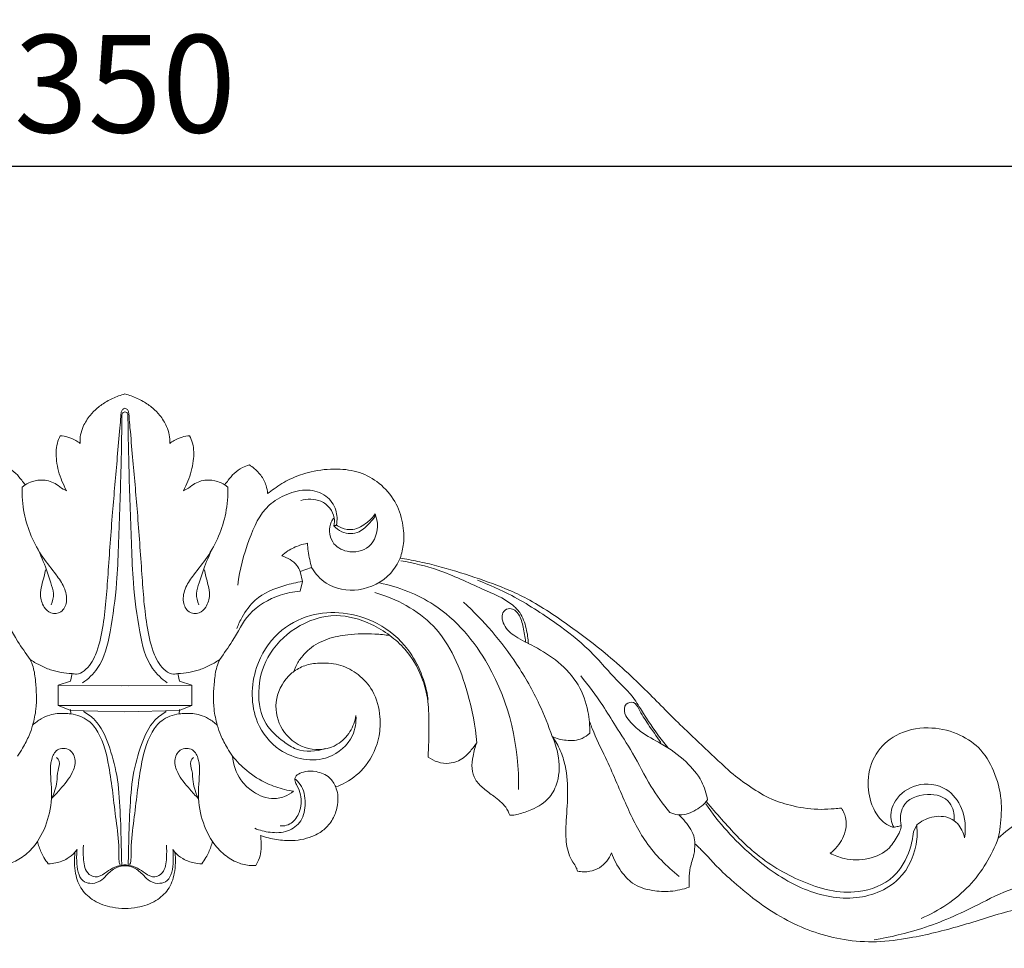
# Model space of a CAD drawing. Units: millimetres. Extents: x 2536 to 5536, y 1254 to 4254.
# Drawn here: x 4020 to 4171, y 2660 to 2803 of the extents above; entities that cross this region are included whole.
import ezdxf

# ---------------------------------------------------------------- set-up
doc = ezdxf.new("R2010")
doc.units = ezdxf.units.MM
doc.layers.get('0').update_dxf_attribs({"lineweight": 5})
doc.styles.add('Arial', font='arial.ttf')
doc.dimstyles.new('Default', dxfattribs={"dimtxt": 10, "dimasz": 7, "dimexe": 0.5, "dimexo": 0.5, "dimgap": 0.25, "dimtad": 1, "dimtoh": 1, "dimdec": 0, "dimzin": 1, "dimdsep": 46, "dimtxsty": 'Arial', "dimcen": 0.5, "dimazin": 0, "dimtfac": 1, "dimtdec": 4, "dimtix": 1, "dimtmove": 1, "dimatfit": 3, "dimfxl": 1, "dimtolj": 1, "dimtzin": 1, "dimarcsym": 0})

# ---------------------------------------------------------------- blocks, each defined once
blk = doc.blocks.new('*D11')
at = {"color": 0, "lineweight": -2, "transparency": 16777216}
for p, q in [((3861.12, 2745.87), (3861.12, 2780.87)), ((3876.12, 2780.37), (4196.12, 2780.37)), ((4211.12, 2745.87), (4211.12, 2780.87))]:
    blk.add_line(p, q, dxfattribs=at)
at = {"color": 0, "lineweight": 50, "transparency": 16777216}
for points in [[(3876.12, 2782.87), (3876.12, 2777.87), (3861.12, 2780.37)], [(4196.12, 2782.87), (4196.12, 2777.87), (4211.12, 2780.37)]]:
    blk.add_solid(points, dxfattribs=at)
at = {"layer": 'Defpoints', "color": 0, "lineweight": 50, "transparency": 16777216}
for p in [(4211.12, 2780.37), (3861.12, 2745.37), (4211.12, 2745.37)]:
    blk.add_point(p, dxfattribs=at)
at = {"color": 0, "transparency": 16777216, "insert": (4036.12, 2793.04), "char_height": 15, "attachment_point": 5, "style": 'Arial'}
blk.add_mtext('\\A1;350', dxfattribs=at)
blk = doc.blocks.new('N-239_350_85')
for p, q in [((674.28, 710.79), (674.28, 711.24)), ((675.2, 710.79), (675.2, 711.24)), ((659.41, 700.51), (658.95, 700.13)), ((690.07, 700.51), (690.53, 700.13)), ((713.16, 696.02), (713.11, 695.59)), ((703.41, 687.79), (701.67, 687.19)), ((703.41, 687.79), (701.67, 687.19)), ((701.67, 687.19), (701.99, 685.62)), ((701.99, 685.62), (701.62, 684.16)), ((666.61, 671.51), (666.39, 670.31)), ((666.61, 671.51), (666.39, 670.31)), ((682.87, 671.51), (683.09, 670.31)), ((682.87, 671.51), (683.09, 670.31)), ((666.39, 670.31), (664.46, 669.69)), ((666.39, 670.31), (664.46, 669.69)), ((683.09, 670.31), (685.01, 669.69)), ((683.09, 670.31), (685.01, 669.69)), ((664.46, 669.69), (664.46, 666.6)), ((664.46, 669.69), (664.46, 666.6)), ((664.51, 669.69), (675.34, 669.63)), ((684.97, 669.69), (674.14, 669.63)), ((685.01, 669.69), (685.01, 666.6)), ((685.01, 669.69), (685.01, 666.6)), ((664.46, 666.6), (666.42, 665.83)), ((664.46, 666.6), (674.74, 666.6)), ((664.46, 666.6), (666.42, 665.83)), ((666.36, 665.97), (666.41, 665.3)), ((666.36, 665.97), (666.41, 665.3)), ((666.42, 665.83), (674.74, 665.6)), ((685.01, 666.6), (674.73, 666.6)), ((683.06, 665.83), (674.73, 665.6)), ((685.01, 666.6), (683.06, 665.83)), ((685.01, 666.6), (683.06, 665.83)), ((683.12, 665.97), (683.07, 665.3)), ((683.12, 665.97), (683.07, 665.3)), ((796.33, 648.24), (795.84, 647.15)), ((667.38, 644.48), (667.06, 644.04)), ((682.1, 644.48), (682.42, 644.04))]:
    blk.add_line(p, q)
for points, knots in [([(667.85, 706.86), (667.82, 707.3), (667.87, 708.2), (668.36, 709.7), (669.26, 711.09), (670.5, 712.38), (671.99, 713.39), (673.45, 714.06), (674.41, 714.38), (674.74, 714.47)], [-6.631335, -6.631335, -6.631335, -6.631335, -5.836381, -5.020796, -3.821223, -2.890842, -1.811622, -0.617118, 0, 0, 0, 0]), ([(674.74, 714.47), (675.07, 714.38), (676.02, 714.06), (677.49, 713.39), (678.97, 712.38), (680.21, 711.09), (681.11, 709.7), (681.6, 708.2), (681.65, 707.3), (681.63, 706.86)], [0, 0, 0, 0, 0.617118, 1.811622, 2.890842, 3.821223, 5.020796, 5.836381, 6.631335, 6.631335, 6.631335, 6.631335]), ([(674.74, 712.29), (674.6, 712.24), (674.32, 712.09), (674.13, 711.57), (674.09, 710.63), (673.87, 708.32), (673.45, 703.43), (672.78, 695.94), (672.16, 687.16), (671.66, 679.81), (670.54, 674.7), (669.06, 672.17), (667.5, 671.31), (666.83, 671.44), (666.61, 671.51)], [0, 0, 0, 0, 0.448968, 0.89385, 1.568778, 3.295813, 7.82628, 16.328397, 25.844617, 34.221158, 38.413691, 41.455426, 42.725109, 43.416271, 43.416271, 43.416271, 43.416271]), ([(674.73, 712.29), (674.87, 712.24), (675.15, 712.09), (675.35, 711.57), (675.38, 710.63), (675.6, 708.32), (676.03, 703.43), (676.7, 695.94), (677.31, 687.16), (677.82, 679.81), (678.94, 674.7), (680.41, 672.17), (681.98, 671.31), (682.65, 671.44), (682.87, 671.51)], [0, 0, 0, 0, 0.448968, 0.89385, 1.568778, 3.295813, 7.82628, 16.328397, 25.844617, 34.221158, 38.413691, 41.455426, 42.725109, 43.416271, 43.416271, 43.416271, 43.416271]), ([(668.24, 670.07), (669.09, 670.68), (671.41, 672.79), (672.63, 678.49), (673.51, 684.74), (673.8, 692.95), (674.12, 701.39), (674.24, 707.99), (674.28, 710.79)], [0, 0, 0, 0, 3.132758, 9.104537, 16.715397, 22.291167, 33.688247, 42.083232, 42.083232, 42.083232, 42.083232]), ([(674.28, 711.24), (674.28, 711.32), (674.32, 711.46), (674.48, 711.64), (674.65, 711.7), (674.74, 711.71)], [0, 0, 0, 0, 0.2197065, 0.4288949, 0.709425, 0.709425, 0.709425, 0.709425]), ([(675.2, 711.24), (675.2, 711.32), (675.16, 711.46), (674.99, 711.64), (674.83, 711.7), (674.74, 711.71)], [0, 0, 0, 0, 0.2197065, 0.4288949, 0.709425, 0.709425, 0.709425, 0.709425]), ([(681.24, 670.07), (680.39, 670.68), (678.06, 672.79), (676.84, 678.49), (675.97, 684.74), (675.68, 692.95), (675.36, 701.39), (675.24, 707.99), (675.2, 710.79)], [0, 0, 0, 0, 3.132758, 9.104537, 16.715397, 22.291167, 33.688247, 42.083232, 42.083232, 42.083232, 42.083232]), ([(665.77, 699.6), (665.24, 700.54), (664.61, 702.06), (664.13, 704.53), (664.12, 706.44), (664.62, 707.67), (664.8, 708.04)], [-5.27296, -5.27296, -5.27296, -5.27296, -3.335898, -2.362398, -0.741755, 0, 0, 0, 0]), ([(664.8, 708.04), (665.19, 708.01), (666.02, 707.86), (667.04, 707.42), (667.63, 707.02), (667.85, 706.86)], [-1.985925, -1.985925, -1.985925, -1.985925, -1.283398, -0.490707, 0, 0, 0, 0]), ([(681.63, 706.86), (681.84, 707.02), (682.44, 707.42), (683.46, 707.86), (684.28, 708.01), (684.67, 708.04)], [0, 0, 0, 0, 0.490707, 1.283398, 1.985925, 1.985925, 1.985925, 1.985925]), ([(684.67, 708.04), (684.86, 707.67), (685.35, 706.44), (685.34, 704.53), (684.86, 702.06), (684.24, 700.54), (683.71, 699.6)], [0, 0, 0, 0, 0.741755, 2.362398, 3.335898, 5.27296, 5.27296, 5.27296, 5.27296]), ([(655.63, 703.56), (656, 703.45), (656.84, 703.13), (657.99, 702.34), (658.77, 701.34), (659.24, 700.75), (659.41, 700.51)], [-2.973682, -2.973682, -2.973682, -2.973682, -2.277961, -1.356134, -0.516144, 0, 0, 0, 0]), ([(690.07, 700.51), (690.24, 700.75), (690.7, 701.34), (691.49, 702.34), (692.63, 703.13), (693.48, 703.45), (693.85, 703.56)], [0, 0, 0, 0, 0.516144, 1.356134, 2.277961, 2.973682, 2.973682, 2.973682, 2.973682]), ([(693.85, 703.56), (694.11, 703.39), (694.74, 702.93), (695.72, 701.93), (696.42, 700.57), (696.61, 699.56), (696.65, 699.14)], [0, 0, 0, 0, 0.549418, 1.410806, 2.497232, 3.246235, 3.246235, 3.246235, 3.246235]), ([(696.65, 699.14), (696.97, 699.41), (698.06, 700.24), (700.21, 701.55), (703.49, 702.66), (707.14, 703.08), (710.81, 702.58), (713.96, 700.83), (716.34, 698.09), (717.5, 694.77), (717.67, 691.74), (717.25, 689.95), (716.99, 689.22)], [0, 0, 0, 0, 0.750638, 2.454505, 4.514284, 6.930814, 9.015762, 11.068564, 13.284248, 15.377833, 17.288471, 18.667675, 18.667675, 18.667675, 18.667675]), ([(659.41, 700.51), (659.76, 700.73), (660.66, 701.15), (662.37, 701.34), (664.06, 700.81), (665.03, 699.9), (665.6, 699.67), (665.77, 699.6)], [-4.122352, -4.122352, -4.122352, -4.122352, -3.373808, -2.359595, -1.094804, -0.328799, 0, 0, 0, 0]), ([(683.71, 699.6), (683.88, 699.67), (684.44, 699.9), (685.42, 700.81), (687.11, 701.34), (688.81, 701.15), (689.72, 700.73), (690.07, 700.51)], [0, 0, 0, 0, 0.328799, 1.094804, 2.359595, 3.373808, 4.122352, 4.122352, 4.122352, 4.122352]), ([(658.95, 700.13), (658.91, 698.8), (659.19, 695), (661.2, 690.33), (663.97, 687), (665.5, 684.82), (666, 682.7), (665.14, 680.78), (663.33, 680.61), (662.09, 681.8), (661.51, 683.91), (662.21, 685.82), (662.47, 687.1), (662.54, 687.44)], [0, 0, 0, 0, 3.993411, 11.362108, 14.728781, 17.004284, 19.28965, 21.006309, 22.552784, 23.891639, 25.863375, 28.76661, 29.796279, 29.796279, 29.796279, 29.796279]), ([(690.53, 700.13), (690.57, 698.8), (690.29, 695), (688.27, 690.33), (685.51, 687), (683.97, 684.82), (683.47, 682.7), (684.33, 680.78), (686.15, 680.61), (687.39, 681.8), (687.97, 683.91), (687.26, 685.82), (687.01, 687.1), (686.93, 687.44)], [0, 0, 0, 0, 3.993411, 11.362108, 14.728781, 17.004284, 19.28965, 21.006309, 22.552784, 23.891639, 25.863375, 28.76661, 29.796279, 29.796279, 29.796279, 29.796279]), ([(707.22, 694.34), (707.36, 695.08), (707.33, 696.8), (705.68, 699.08), (702.67, 699.98), (699.57, 699.17), (695.85, 697.02), (693.53, 691.72), (692.31, 687.49), (692.08, 685.1)], [0, 0, 0, 0, 2.279442, 4.919188, 7.84805, 11.119797, 14.315112, 20.399903, 27.601246, 27.601246, 27.601246, 27.601246]), ([(706.82, 694.22), (706.91, 694.62), (706.96, 695.59), (706.28, 697.04), (704.51, 698.39), (702.72, 698.36), (701.74, 698.08)], [0, 0, 0, 0, 1.230885, 2.827647, 4.582811, 7.660023, 7.660023, 7.660023, 7.660023]), ([(713.16, 696.02), (713.35, 695.55), (713.77, 693.84), (712.74, 690.55), (709.03, 689.84), (706.58, 691.29), (706.06, 693.25), (706.27, 694.6), (706.69, 695.25), (706.86, 695.45)], [0, 0, 0, 0, 1.536795, 5.280384, 8.702971, 11.341778, 13.009118, 14.489057, 15.29105, 15.29105, 15.29105, 15.29105]), ([(707.22, 694.34), (707.46, 694.15), (708.22, 693.7), (710.01, 693.45), (711.83, 694.52), (712.82, 695.54), (713.16, 696.02)], [0, 0, 0, 0, 0.917688, 2.632847, 5.103623, 6.887524, 6.887524, 6.887524, 6.887524]), ([(713.11, 695.59), (712.89, 695.28), (712.16, 694.44), (710.73, 692.94), (708.27, 692.91), (707.16, 693.83), (706.82, 694.22)], [0, 0, 0, 0, 1.14541, 3.342743, 5.990639, 7.532654, 7.532654, 7.532654, 7.532654]), ([(706.82, 694.22), (706.87, 694.22), (707.01, 694.22), (707.15, 694.28), (707.22, 694.34)], [0, 0, 0, 0, 0.1531224, 0.416444, 0.416444, 0.416444, 0.416444]), ([(661.03, 691.19), (661.59, 690.12), (662.48, 688.23), (663.22, 685.72), (663.93, 683.78), (663.63, 682.59), (663.38, 682.05)], [0, 0, 0, 0, 3.624516, 6.218008, 7.908758, 9.690192, 9.690192, 9.690192, 9.690192]), ([(688.45, 691.19), (687.89, 690.12), (687, 688.23), (686.25, 685.72), (685.54, 683.78), (685.85, 682.59), (686.09, 682.05)], [0, 0, 0, 0, 3.624516, 6.218008, 7.908758, 9.690192, 9.690192, 9.690192, 9.690192]), ([(698.81, 689.57), (699.1, 689.85), (699.96, 690.54), (701.32, 691.17), (702.36, 691.44), (702.75, 691.51)], [0, 0, 0, 0, 0.732535, 1.964284, 2.663901, 2.663901, 2.663901, 2.663901]), ([(698.81, 689.57), (699.1, 689.85), (699.96, 690.54), (701.32, 691.17), (702.36, 691.44), (702.75, 691.51)], [0, 0, 0, 0, 0.732535, 1.964284, 2.663901, 2.663901, 2.663901, 2.663901]), ([(702.75, 691.51), (702.78, 691.1), (702.92, 689.85), (703.18, 688.61), (703.41, 687.79)], [0, 0, 0, 0, 0.731851, 2.268833, 2.268833, 2.268833, 2.268833]), ([(702.75, 691.51), (702.78, 691.1), (702.92, 689.85), (703.18, 688.61), (703.41, 687.79)], [0, 0, 0, 0, 0.731851, 2.268833, 2.268833, 2.268833, 2.268833]), ([(701.67, 687.19), (701.53, 687.51), (700.89, 688.62), (699.7, 689.32), (698.81, 689.57)], [0, 0, 0, 0, 0.62645, 2.283537, 2.283537, 2.283537, 2.283537]), ([(701.67, 687.19), (701.53, 687.51), (700.89, 688.62), (699.7, 689.32), (698.81, 689.57)], [0, 0, 0, 0, 0.62645, 2.283537, 2.283537, 2.283537, 2.283537]), ([(716.99, 689.22), (716.63, 688.37), (715.15, 685.98), (710.86, 683.82), (705.88, 684.64), (703.97, 686.85), (703.41, 687.79)], [0, 0, 0, 0, 2.775216, 8.25393, 13.353007, 16.62127, 16.62127, 16.62127, 16.62127]), ([(716.99, 689.22), (717.89, 689.09), (719.76, 688.75), (723.62, 687.83), (728.35, 686.35), (733.17, 684.64), (738.29, 682.15), (743.1, 678.77), (749.39, 674.08), (754.97, 668.74), (760.55, 663.01), (764.78, 659.16), (768.03, 656.03), (770.78, 654.04), (773.92, 652.1), (777.63, 650.99), (780.9, 650.53), (783.38, 650.69), (784.4, 650.78), (784.76, 650.82)], [0, 0, 0, 0, 1.641089, 3.414336, 7.135556, 10.560944, 12.604815, 17.369991, 21.09076, 26.737026, 31.227473, 35.491577, 37.038667, 39.344701, 41.577589, 43.645026, 46.271183, 47.465611, 48.113698, 48.113698, 48.113698, 48.113698]), ([(717.09, 688.84), (719.04, 688.49), (723.4, 687.47), (728.92, 684.71), (733.39, 682.93), (735.69, 680.68), (736.4, 678.51), (736.67, 676.86), (736.69, 676.06)], [0, 0, 0, 0, 5.924382, 13.329659, 18.523897, 20.150729, 22.781221, 25.172583, 25.172583, 25.172583, 25.172583]), ([(701.99, 685.62), (701.07, 685.5), (698.54, 684.9), (694.94, 683.46), (692.9, 680.59), (692.15, 679.03), (691.92, 678.44)], [0, 0, 0, 0, 2.770989, 7.832495, 11.121543, 13.029126, 13.029126, 13.029126, 13.029126]), ([(713.84, 685.43), (716.77, 684.8), (723.65, 682.15), (732.82, 671.26), (735.34, 660.22), (735.17, 653.66)], [0, 0, 0, 0, 8.995226, 21.439547, 41.147745, 41.147745, 41.147745, 41.147745]), ([(758.12, 660.15), (757.56, 660.82), (756.03, 662.72), (754.25, 665.54), (752.55, 668.29), (749.6, 671.04), (746.31, 675.17), (740.58, 679.57), (734.9, 683.28), (730.66, 685.15), (728.86, 685.83)], [0, 0, 0, 0, 2.629177, 7.298325, 10.00943, 12.267285, 19.339078, 25.781503, 33.838348, 39.62992, 39.62992, 39.62992, 39.62992]), ([(647.86, 684.16), (648.9, 684.08), (651.73, 683.48), (655.87, 681.08), (657.9, 676.83), (659.52, 674.6), (660.16, 673.67)], [0, 0, 0, 0, 3.12042, 8.666833, 13.529285, 16.941052, 16.941052, 16.941052, 16.941052]), ([(701.62, 684.16), (700.58, 684.08), (697.74, 683.48), (693.61, 681.08), (691.57, 676.83), (689.96, 674.6), (689.31, 673.67)], [0, 0, 0, 0, 3.12042, 8.666833, 13.529285, 16.941052, 16.941052, 16.941052, 16.941052]), ([(728.78, 660.87), (728.59, 663.44), (727.31, 669.73), (723.38, 679.38), (716.42, 682.97), (713.12, 683.95)], [0, 0, 0, 0, 7.729741, 19.339272, 29.666191, 29.666191, 29.666191, 29.666191]), ([(740.34, 661.82), (739.78, 663.5), (738.24, 667.35), (734.14, 674.62), (729.83, 679.65), (726.74, 682.47)], [0, 0, 0, 0, 5.319504, 12.420918, 24.954251, 24.954251, 24.954251, 24.954251]), ([(710.22, 665.05), (710.26, 664.01), (709.86, 661.21), (705.44, 657.39), (698.61, 658.76), (693.99, 664.63), (694.08, 671.98), (697.8, 677.92), (702.94, 680.76), (708.43, 681.05), (713.88, 679.44), (719.07, 674.98), (720.9, 670.26), (721.31, 667.53)], [0, 0, 0, 0, 3.137969, 8.103212, 15.631841, 21.04789, 29.503724, 35.718155, 41.360635, 46.35983, 51.861097, 58.019391, 66.283153, 66.283153, 66.283153, 66.283153]), ([(736.26, 676.35), (736.21, 677.11), (735.91, 678.56), (735.48, 680.51), (734.08, 681.75), (732.42, 680.98), (732.82, 678.61), (734.88, 676.98), (737.97, 675.53), (741.46, 673.35), (744.55, 669.99), (745.93, 666.02), (746.15, 663.45), (746.11, 662.32)], [0, 0, 0, 0, 2.302262, 4.421579, 5.992327, 7.027714, 9.045731, 11.623689, 14.856319, 19.25907, 23.905912, 28.22254, 31.600635, 31.600635, 31.600635, 31.600635]), ([(715.43, 677.33), (714.55, 678), (711.99, 679.53), (706.85, 681.03), (700.74, 678.93), (696.35, 674.42), (694.9, 668.88), (695.79, 663.84), (698.65, 661.29), (701.6, 659.32), (704.09, 659.5), (705.49, 659.96)], [0, 0, 0, 0, 3.330965, 8.911559, 15.436418, 21.613619, 27.059634, 32.125354, 35.955874, 38.2134, 42.643788, 42.643788, 42.643788, 42.643788]), ([(715.43, 677.33), (714.67, 677.45), (712.52, 677.67), (709.28, 677.59), (705.82, 676.95), (703.43, 675.7), (701.97, 674.17), (701.11, 673.04), (700.81, 672.18), (700.72, 671.86)], [0, 0, 0, 0, 1.385303, 3.885483, 5.808155, 7.692483, 8.592756, 9.603504, 10.213469, 10.213469, 10.213469, 10.213469]), ([(721.29, 658.65), (721.39, 660.24), (721.42, 663.09), (721.41, 667.25), (720.34, 671.38), (718.29, 674.89), (716.27, 676.72), (715.43, 677.33)], [0, 0, 0, 0, 2.853959, 5.145323, 7.457598, 10.44384, 12.314801, 12.314801, 12.314801, 12.314801]), ([(660.56, 663.55), (660.79, 664.36), (661.26, 666.59), (661.1, 669.62), (660.79, 672.21), (660.35, 673.29), (660.16, 673.67)], [0, 0, 0, 0, 1.506657, 4.077263, 5.420538, 6.171211, 6.171211, 6.171211, 6.171211]), ([(660.16, 673.67), (660.62, 673.35), (661.64, 672.76), (663.74, 671.83), (665.49, 671.54), (666.61, 671.51)], [0, 0, 0, 0, 1.002252, 2.111739, 4.126947, 4.126947, 4.126947, 4.126947]), ([(660.56, 663.55), (660.79, 664.36), (661.26, 666.59), (661.1, 669.62), (660.79, 672.21), (660.35, 673.29), (660.16, 673.67)], [0, 0, 0, 0, 1.506657, 4.077263, 5.420538, 6.171211, 6.171211, 6.171211, 6.171211]), ([(660.16, 673.67), (660.62, 673.35), (661.64, 672.76), (663.74, 671.83), (665.49, 671.54), (666.61, 671.51)], [0, 0, 0, 0, 1.002252, 2.111739, 4.126947, 4.126947, 4.126947, 4.126947]), ([(689.31, 673.67), (688.85, 673.35), (687.84, 672.76), (685.74, 671.83), (683.99, 671.54), (682.87, 671.51)], [0, 0, 0, 0, 1.002252, 2.111739, 4.126947, 4.126947, 4.126947, 4.126947]), ([(689.31, 673.67), (688.85, 673.35), (687.84, 672.76), (685.74, 671.83), (683.99, 671.54), (682.87, 671.51)], [0, 0, 0, 0, 1.002252, 2.111739, 4.126947, 4.126947, 4.126947, 4.126947]), ([(688.91, 663.55), (688.69, 664.36), (688.22, 666.59), (688.38, 669.62), (688.68, 672.21), (689.13, 673.29), (689.31, 673.67)], [0, 0, 0, 0, 1.506657, 4.077263, 5.420538, 6.171211, 6.171211, 6.171211, 6.171211]), ([(688.91, 663.55), (688.69, 664.36), (688.22, 666.59), (688.38, 669.62), (688.68, 672.21), (689.13, 673.29), (689.31, 673.67)], [0, 0, 0, 0, 1.506657, 4.077263, 5.420538, 6.171211, 6.171211, 6.171211, 6.171211]), ([(700.72, 671.86), (701.3, 672.25), (702.63, 672.94), (705.12, 673.21), (707.93, 672.93), (710.73, 671.4), (713.15, 668.74), (714.02, 665.25), (713.86, 661.19), (712.16, 657.38), (709.35, 655.02), (707.62, 654.25), (707.1, 654.07)], [0, 0, 0, 0, 1.260449, 2.625105, 4.464067, 6.25328, 8.252314, 10.751683, 12.482583, 15.534267, 17.917134, 18.922375, 18.922375, 18.922375, 18.922375]), ([(710.22, 665.05), (710.08, 664.18), (709.43, 662.44), (707.07, 659.99), (702.78, 659.43), (698.87, 662.1), (697.39, 666.58), (698.78, 670.09), (700.27, 671.51), (700.72, 671.86)], [0, 0, 0, 0, 2.651567, 5.407989, 9.857643, 14.294606, 18.577257, 23.015304, 24.724452, 24.724452, 24.724452, 24.724452]), ([(758.41, 650.16), (757.37, 651.45), (755.2, 654.34), (752.95, 659.1), (750.27, 663.1), (747.81, 667.18), (745.93, 669.67), (744.74, 671.15)], [0, 0, 0, 0, 4.968905, 10.788795, 15.73159, 19.392016, 25.079222, 25.079222, 25.079222, 25.079222]), ([(764.22, 652.1), (764.04, 653.06), (763.34, 655.26), (760.81, 658.26), (757.47, 660.64), (754.2, 662.19), (752.44, 663.94), (751.37, 665.27), (751.37, 666.93), (753.05, 667.29), (753.88, 665.52), (755.18, 663.58), (756.36, 661.83), (757.05, 660.92)], [0, 0, 0, 0, 2.939138, 6.797656, 11.518604, 15.198355, 17.539047, 18.876448, 20.338871, 21.49947, 22.731526, 25.495522, 28.923347, 28.923347, 28.923347, 28.923347]), ([(666.41, 665.3), (666.1, 665.34), (665.02, 665.43), (663.45, 665.29), (661.79, 664.57), (660.96, 663.94), (660.56, 663.55)], [0, 0, 0, 0, 0.564969, 1.935057, 2.792316, 3.791344, 3.791344, 3.791344, 3.791344]), ([(666.41, 665.3), (666.1, 665.34), (665.02, 665.43), (663.45, 665.29), (661.79, 664.57), (660.96, 663.94), (660.56, 663.55)], [0, 0, 0, 0, 0.564969, 1.935057, 2.792316, 3.791344, 3.791344, 3.791344, 3.791344]), ([(668.38, 665.65), (669.02, 665.29), (670.81, 664.01), (672.38, 660.4), (673.67, 655.71), (674.03, 650.36), (674.16, 645.75), (674.22, 642.97), (674.24, 642.05)], [0, 0, 0, 0, 2.190033, 6.446943, 11.364546, 16.851301, 22.437161, 25.205159, 25.205159, 25.205159, 25.205159]), ([(681.09, 665.65), (680.46, 665.29), (678.67, 664.01), (677.09, 660.4), (675.81, 655.71), (675.45, 650.36), (675.31, 645.75), (675.25, 642.97), (675.24, 642.05)], [0, 0, 0, 0, 2.190033, 6.446943, 11.364546, 16.851301, 22.437161, 25.205159, 25.205159, 25.205159, 25.205159]), ([(683.07, 665.3), (683.38, 665.34), (684.45, 665.43), (686.03, 665.29), (687.69, 664.57), (688.52, 663.94), (688.91, 663.55)], [0, 0, 0, 0, 0.564969, 1.935057, 2.792316, 3.791344, 3.791344, 3.791344, 3.791344]), ([(683.07, 665.3), (683.38, 665.34), (684.45, 665.43), (686.03, 665.29), (687.69, 664.57), (688.52, 663.94), (688.91, 663.55)], [0, 0, 0, 0, 0.564969, 1.935057, 2.792316, 3.791344, 3.791344, 3.791344, 3.791344]), ([(674.06, 642.02), (673.99, 642.13), (673.86, 642.4), (673.77, 643.25), (673.87, 645.46), (673.15, 650.25), (672.58, 656.3), (671.32, 661.64), (669.11, 664.57), (667.36, 665.18), (666.41, 665.3)], [0, 0, 0, 0, 0.364533, 0.89342, 2.523062, 7.013484, 15.329864, 20.870376, 23.162871, 26.048455, 26.048455, 26.048455, 26.048455]), ([(675.42, 642.02), (675.48, 642.13), (675.62, 642.4), (675.71, 643.25), (675.61, 645.46), (676.33, 650.25), (676.89, 656.3), (678.16, 661.64), (680.37, 664.57), (682.11, 665.18), (683.07, 665.3)], [0, 0, 0, 0, 0.364533, 0.89342, 2.523062, 7.013484, 15.329864, 20.870376, 23.162871, 26.048455, 26.048455, 26.048455, 26.048455]), ([(759.84, 640.33), (757.93, 641.85), (754.55, 645.26), (751.42, 651.84), (749.01, 657.8), (746.94, 661.81), (746.27, 663.65), (746.17, 663.95)], [0, 0, 0, 0, 7.310463, 14.107617, 21.700458, 26.623937, 27.588381, 27.588381, 27.588381, 27.588381]), ([(660.56, 663.55), (660.41, 663.02), (659.99, 661.81), (659.15, 660.25), (658.51, 659.22), (658.24, 658.81)], [0, 0, 0, 0, 1.647221, 3.832024, 5.294806, 5.294806, 5.294806, 5.294806]), ([(688.91, 663.55), (689.07, 663.02), (689.49, 661.81), (690.33, 660.25), (690.97, 659.22), (691.24, 658.81)], [0, 0, 0, 0, 1.647221, 3.832024, 5.294806, 5.294806, 5.294806, 5.294806]), ([(793.94, 648.17), (793.73, 648.09), (793.4, 648), (792.87, 647.83), (791.96, 648.1), (790.54, 649.1), (789.16, 651.58), (788.6, 655.21), (789.76, 659.3), (793.23, 662.5), (797.93, 663.48), (802.41, 662.55), (806.13, 660.25), (808.38, 656.49), (809.5, 652.26), (809.29, 648.74), (808.99, 646.81), (808.87, 646.22)], [0, 0, 0, 0, 0.394646, 0.619401, 0.990656, 2.02604, 3.695814, 5.931647, 8.504139, 11.00939, 14.035736, 16.765668, 19.100971, 21.669362, 24.436816, 26.879548, 27.952626, 27.952626, 27.952626, 27.952626]), ([(728.78, 660.87), (728.52, 660.48), (727.88, 659.67), (726.66, 658.3), (724.74, 657.56), (722.79, 657.8), (721.74, 658.33), (721.29, 658.65)], [0, 0, 0, 0, 0.838342, 1.866863, 3.258488, 4.326942, 5.331919, 5.331919, 5.331919, 5.331919]), ([(733.84, 649.74), (733.68, 650.16), (733.12, 651.35), (731.51, 652.53), (729.85, 653.79), (728.45, 655.1), (727.9, 656.95), (728.17, 658.9), (728.51, 660.21), (728.78, 660.87)], [0, 0, 0, 0, 0.803092, 2.309649, 3.488225, 4.601889, 5.670738, 6.814913, 8.101422, 8.101422, 8.101422, 8.101422]), ([(740.34, 661.82), (740.76, 660.96), (741.5, 658.67), (741.53, 655.29), (739.97, 652.14), (737.6, 650.63), (735.57, 649.98), (734.42, 649.71), (733.96, 649.73), (733.84, 649.74)], [0, 0, 0, 0, 1.719566, 4.293083, 5.849777, 7.83996, 9.128832, 9.712655, 9.944908, 9.944908, 9.944908, 9.944908]), ([(746.11, 662.32), (745.77, 662.01), (744.69, 661.24), (742.56, 661.1), (741.02, 661.5), (740.34, 661.82)], [0, 0, 0, 0, 1.404118, 3.853057, 6.101722, 6.101722, 6.101722, 6.101722]), ([(744.24, 641.14), (744.19, 641.31), (744.03, 641.82), (743.11, 643.02), (742.39, 645.33), (742.46, 648.83), (742.83, 652.84), (742.61, 656.69), (741.79, 659.31), (741.06, 660.78), (740.6, 661.47), (740.34, 661.82)], [0, 0, 0, 0, 0.331846, 0.947819, 2.689877, 4.556917, 7.213929, 9.957721, 11.409367, 12.131236, 12.903512, 12.903512, 12.903512, 12.903512]), ([(661.31, 645.67), (662.06, 646.87), (663.26, 649.56), (663.66, 653.96), (662.99, 657.4), (664.17, 660.1), (666.48, 660.06), (667.31, 658.07), (666.59, 655.82), (665.07, 654.01), (663.94, 652.76), (663.48, 652.31)], [0, 0, 0, 0, 4.24916, 8.677127, 13.021038, 14.703921, 16.610449, 18.371594, 20.296981, 23.453886, 25.377496, 25.377496, 25.377496, 25.377496]), ([(688.17, 645.67), (687.42, 646.87), (686.21, 649.56), (685.82, 653.96), (686.49, 657.4), (685.31, 660.1), (683, 660.06), (682.16, 658.07), (682.89, 655.82), (684.4, 654.01), (685.54, 652.76), (685.99, 652.31)], [0, 0, 0, 0, 4.24916, 8.677127, 13.021038, 14.703921, 16.610449, 18.371594, 20.296981, 23.453886, 25.377496, 25.377496, 25.377496, 25.377496]), ([(664.23, 658.6), (664.4, 658.43), (664.85, 657.81), (664.32, 656.47), (664.38, 654.55), (663.84, 653.12), (663.48, 652.31)], [0, 0, 0, 0, 0.728086, 2.111569, 3.884487, 6.543614, 6.543614, 6.543614, 6.543614]), ([(685.24, 658.6), (685.07, 658.43), (684.62, 657.81), (685.16, 656.47), (685.1, 654.55), (685.63, 653.12), (685.99, 652.31)], [0, 0, 0, 0, 0.728086, 2.111569, 3.884487, 6.543614, 6.543614, 6.543614, 6.543614]), ([(691.24, 658.81), (691.9, 658), (693.52, 656.37), (696.26, 654.61), (698.78, 653.74), (700.17, 653.48), (700.64, 653.42)], [0, 0, 0, 0, 1.887682, 4.102569, 5.797861, 6.649669, 6.649669, 6.649669, 6.649669]), ([(700.64, 653.42), (700.23, 653.07), (699.17, 652.42), (697.33, 652.18), (695.55, 652.63), (693.91, 653.62), (692.05, 655.48), (691.37, 657.53), (691.24, 658.81)], [0, 0, 0, 0, 0.979637, 2.17594, 3.238699, 4.230553, 5.580264, 7.903553, 7.903553, 7.903553, 7.903553]), ([(691.24, 658.81), (691.9, 658), (693.52, 656.37), (696.26, 654.61), (698.78, 653.74), (700.17, 653.48), (700.64, 653.42)], [0, 0, 0, 0, 1.887682, 4.102569, 5.797861, 6.649669, 6.649669, 6.649669, 6.649669]), ([(700.64, 653.42), (700.23, 653.07), (699.17, 652.42), (697.33, 652.18), (695.55, 652.63), (693.91, 653.62), (692.05, 655.48), (691.37, 657.53), (691.24, 658.81)], [0, 0, 0, 0, 0.979637, 2.17594, 3.238699, 4.230553, 5.580264, 7.903553, 7.903553, 7.903553, 7.903553]), ([(707.1, 654.07), (706.89, 654.59), (706.15, 655.77), (704.3, 656.51), (702.6, 656.52), (701.45, 656.16), (700.77, 655.55), (700.84, 654.83), (701.3, 654.06), (701.92, 652.51), (701.77, 650.31), (700.63, 648.58), (699.4, 648.09), (698.81, 648.06), (698.57, 648.08)], [0, 0, 0, 0, 1.696211, 3.975992, 5.616193, 6.726112, 7.588551, 8.034434, 8.763501, 10.272574, 12.980364, 15.039948, 16.109816, 16.805948, 16.805948, 16.805948, 16.805948]), ([(700.82, 655.34), (701.13, 655.09), (702.12, 654.06), (702.61, 651.64), (702.08, 648.76), (699.73, 647.01), (697.09, 646.99), (695.42, 647.39), (694.67, 647.71)], [0, 0, 0, 0, 1.191828, 4.197282, 6.981917, 9.555873, 12.213086, 14.661141, 14.661141, 14.661141, 14.661141]), ([(808.87, 646.22), (809.88, 647.12), (812.62, 649.28), (817.98, 652.36), (824.21, 654.65), (830.01, 655.53), (835.23, 655.26), (840.25, 653.65), (845.03, 650.47), (848.17, 646.52), (849.45, 642.85), (849.88, 639.6), (849.37, 636.01), (847.16, 631.66), (843.1, 629.63), (839.23, 629.11), (836.05, 629.77), (832.87, 631.58), (831.02, 634.47), (830.72, 637.52), (830.9, 639.24), (831.09, 640.08)], [0, 0, 0, 0, 2.442149, 6.257508, 11.08861, 14.287324, 16.763021, 20.425772, 23.629589, 26.973304, 29.306918, 30.540497, 32.850742, 35.74113, 38.944574, 40.542067, 42.732988, 44.650135, 47.007928, 48.548556, 50.10167, 50.10167, 50.10167, 50.10167]), ([(707.1, 654.07), (707.24, 653.7), (707.5, 652.78), (707.42, 651.15), (706.85, 649.28), (705.6, 647.61), (703.43, 646.28), (700.81, 645.7), (697.98, 645.92), (696.36, 646.32), (695.56, 646.59)], [0, 0, 0, 0, 0.716838, 1.681908, 2.907842, 4.187584, 5.333118, 7.423539, 8.898824, 10.411318, 10.411318, 10.411318, 10.411318]), ([(792.8, 647.87), (792.6, 648.24), (792.11, 649.59), (792.95, 652.48), (796.34, 654.9), (800.95, 654.32), (803.68, 650.65), (803.93, 647.76), (803.7, 646.27)], [0, 0, 0, 0, 1.255082, 4.211174, 8.23653, 12.810732, 16.544332, 21.072075, 21.072075, 21.072075, 21.072075]), ([(758.41, 650.16), (758.8, 649.98), (760.05, 649.6), (762.28, 650.23), (763.66, 651.38), (764.22, 652.1)], [0, 0, 0, 0, 1.28608, 3.821999, 6.545109, 6.545109, 6.545109, 6.545109]), ([(795.84, 647.15), (795.75, 646.24), (795.2, 643.77), (792.94, 639.62), (786.37, 637.09), (778.57, 639.2), (771.51, 643.44), (767.14, 648.22), (764.79, 650.88), (764.03, 651.8)], [0, 0, 0, 0, 2.745591, 7.572973, 13.479319, 22.232164, 30.85376, 37.941792, 41.520351, 41.520351, 41.520351, 41.520351]), ([(793.94, 648.17), (793.77, 649.11), (793.82, 651.79), (797.78, 653.44), (801.68, 652.26), (802.13, 649.88), (802.11, 648.96)], [0, 0, 0, 0, 2.865532, 7.072275, 10.722686, 13.474492, 13.474492, 13.474492, 13.474492]), ([(796.33, 648.24), (796.41, 647.53), (796.47, 644.55), (794.07, 638.98), (786.35, 636.2), (778.05, 638.24), (770.38, 643.64), (765.92, 648.56), (763.94, 651.49)], [0, 0, 0, 0, 2.156501, 8.924854, 16.47542, 24.596003, 33.704689, 44.297518, 44.297518, 44.297518, 44.297518]), ([(784.76, 650.82), (785.09, 650.31), (785.76, 648.78), (785.17, 646.05), (783.83, 644.48), (783.04, 643.88)], [0, 0, 0, 0, 1.092419, 2.893591, 4.677417, 4.677417, 4.677417, 4.677417]), ([(762.27, 645.33), (762.26, 645.75), (762.08, 647.14), (760.94, 648.57), (760.05, 649.55), (759.78, 649.81)], [0, 0, 0, 0, 1.235015, 4.123899, 5.240081, 5.240081, 5.240081, 5.240081]), ([(803.7, 646.27), (803.53, 647.06), (802.92, 648.27), (801.1, 649.63), (798.64, 649.63), (797, 648.79), (796.33, 648.24)], [0, 0, 0, 0, 2.432113, 3.819854, 6.636722, 9.222205, 9.222205, 9.222205, 9.222205]), ([(783.04, 643.88), (783.72, 643.53), (785.62, 642.8), (788.91, 642.78), (792.08, 644.21), (793.17, 646.19), (793.83, 647.33), (793.93, 647.86), (793.94, 648.17)], [0, 0, 0, 0, 1.379129, 3.608693, 5.788003, 7.212223, 7.586719, 8.152571, 8.152571, 8.152571, 8.152571]), ([(695.56, 646.59), (695.6, 646.33), (695.67, 645.52), (695.72, 644.24), (695.35, 642.95), (695, 642.26), (694.84, 642)], [0, 0, 0, 0, 0.469594, 1.472804, 2.288279, 2.849585, 2.849585, 2.849585, 2.849585]), ([(808.87, 646.22), (807.87, 643.54), (804.81, 638.34), (799.75, 635.03), (797.01, 633.87)], [0, 0, 0, 0, 8.585118, 17.512934, 17.512934, 17.512934, 17.512934]), ([(661.31, 645.67), (660.79, 644.91), (659.61, 643.64), (657.55, 642.38), (655.84, 641.96), (654.9, 641.98), (654.64, 642)], [-4.758297, -4.758297, -4.758297, -4.758297, -3.111214, -1.685712, -0.464754, 0, 0, 0, 0]), ([(662.95, 642.26), (662.71, 642.57), (662.15, 643.39), (661.63, 644.56), (661.38, 645.41), (661.31, 645.67)], [-2.284014, -2.284014, -2.284014, -2.284014, -1.586616, -0.490422, 0, 0, 0, 0]), ([(674.74, 641.94), (674.36, 641.93), (673.34, 641.76), (672.16, 640.87), (671.19, 639.61), (669.83, 639.15), (668.37, 639.37), (667.5, 640.66), (667.32, 642.43), (667.29, 643.75), (667.38, 644.48)], [0, 0, 0, 0, 1.154308, 3.031174, 4.258282, 5.870814, 7.065947, 8.416877, 10.155551, 12.361885, 12.361885, 12.361885, 12.361885]), ([(668.37, 645.14), (668.29, 644.5), (668.36, 643.07), (668.52, 641.03), (670.25, 639.95), (671.63, 640.77), (672.84, 641.67), (673.96, 642.07), (674.62, 642.08), (674.72, 642.08)], [0, 0, 0, 0, 1.937171, 4.355959, 5.650804, 7.234746, 8.645181, 10.331275, 10.631621, 10.631621, 10.631621, 10.631621]), ([(674.73, 641.94), (675.12, 641.93), (676.14, 641.76), (677.32, 640.87), (678.29, 639.61), (679.64, 639.15), (681.1, 639.37), (681.98, 640.66), (682.16, 642.43), (682.19, 643.75), (682.1, 644.48)], [0, 0, 0, 0, 1.154308, 3.031174, 4.258282, 5.870814, 7.065947, 8.416877, 10.155551, 12.361885, 12.361885, 12.361885, 12.361885]), ([(681.1, 645.14), (681.18, 644.5), (681.12, 643.07), (680.96, 641.03), (679.23, 639.95), (677.85, 640.77), (676.64, 641.67), (675.51, 642.07), (674.85, 642.08), (674.75, 642.08)], [0, 0, 0, 0, 1.937171, 4.355959, 5.650804, 7.234746, 8.645181, 10.331275, 10.631621, 10.631621, 10.631621, 10.631621]), ([(688.17, 645.67), (688.1, 645.41), (687.84, 644.56), (687.33, 643.39), (686.76, 642.57), (686.53, 642.26)], [0, 0, 0, 0, 0.490422, 1.586616, 2.284014, 2.284014, 2.284014, 2.284014]), ([(694.84, 642), (694.58, 641.98), (693.64, 641.96), (691.92, 642.38), (689.87, 643.64), (688.69, 644.91), (688.17, 645.67)], [0, 0, 0, 0, 0.464754, 1.685712, 3.111214, 4.758297, 4.758297, 4.758297, 4.758297]), ([(762.27, 645.33), (762.26, 644.79), (762.19, 643.54), (761.47, 641.82), (761.4, 640.09), (761.37, 639.08), (761.38, 638.66)], [0, 0, 0, 0, 0.980433, 2.226262, 3.310427, 4.057039, 4.057039, 4.057039, 4.057039]), ([(825.4, 634.69), (824.85, 634.87), (823.2, 635.36), (820.48, 636.09), (816.08, 636.18), (810.21, 635.06), (803.1, 632.62), (796.22, 630.94), (790.22, 630.11), (783.77, 630.56), (775.95, 633.24), (769.83, 637.94), (765.83, 641.59), (764.13, 643.53), (763, 644.65), (762.44, 645.18), (762.27, 645.33)], [0, 0, 0, 0, 1.031175, 3.105546, 5.031844, 8.90758, 13.780671, 18.569435, 21.634425, 24.639469, 30.124324, 36.221372, 38.384594, 39.870504, 40.8528, 41.25744, 41.25744, 41.25744, 41.25744]), ([(667.06, 644.04), (666.71, 643.66), (665.82, 642.91), (664.35, 642.4), (663.34, 642.27), (662.95, 642.26)], [-2.752602, -2.752602, -2.752602, -2.752602, -1.823113, -0.706782, 0, 0, 0, 0]), ([(674.74, 635.41), (674.09, 635.4), (672.44, 635.54), (670.05, 636.37), (667.93, 638.22), (667.13, 640.43), (666.96, 642.41), (667, 643.5), (667.06, 644.04)], [-8.029316, -8.029316, -8.029316, -8.029316, -6.864813, -5.058212, -3.566922, -1.957055, -0.981854, 0, 0, 0, 0]), ([(682.42, 644.04), (682.48, 643.5), (682.51, 642.41), (682.34, 640.43), (681.55, 638.22), (679.43, 636.37), (677.04, 635.54), (675.38, 635.4), (674.74, 635.41)], [0, 0, 0, 0, 0.981854, 1.957055, 3.566922, 5.058212, 6.864813, 8.029316, 8.029316, 8.029316, 8.029316]), ([(686.53, 642.26), (686.13, 642.27), (685.13, 642.4), (683.65, 642.91), (682.77, 643.66), (682.42, 644.04)], [0, 0, 0, 0, 0.706782, 1.823113, 2.752602, 2.752602, 2.752602, 2.752602]), ([(749.46, 643.93), (749.28, 643.48), (748.77, 642.61), (747.64, 641.57), (746.34, 641.08), (745.18, 641.01), (744.55, 641.07), (744.24, 641.14)], [0, 0, 0, 0, 0.86343, 1.785017, 2.723729, 3.29012, 3.858305, 3.858305, 3.858305, 3.858305]), ([(761.38, 638.66), (760.45, 638.33), (758.57, 637.92), (755.58, 638.06), (752.75, 638.93), (750.73, 641.24), (749.81, 642.91), (749.46, 643.93)], [0, 0, 0, 0, 1.774903, 3.410753, 5.380271, 6.864333, 8.79597, 8.79597, 8.79597, 8.79597]), ([(819.92, 639.55), (818.53, 639.61), (815.54, 639.48), (810.62, 638.57), (804.73, 635.36), (797.78, 632.26), (792.28, 630.99), (789.8, 630.58)], [0, 0, 0, 0, 4.190461, 8.946473, 14.861382, 24.159714, 31.709181, 31.709181, 31.709181, 31.709181])]:
    blk.add_open_spline(points, degree=3, knots=knots)

msp = doc.modelspace()

# ---------------------------------------------------------------- block references
msp.add_blockref('N-239_350_85', (3361.39, 2030.9))

# ---------------------------------------------------------------- dimensions: what is measured, and where the dimension line sits
dim = msp.add_linear_dim(base=(4211.12, 2780.37), p1=(3861.12, 2745.37), p2=(4211.12, 2745.37), dimstyle='Default', override={"dimtxt": 15, "dimasz": 15, "dimgap": 5, "dimtmove": 2})
dim.commit()
dim.dimension.update_dxf_attribs({"geometry": '*D11', "text_midpoint": (4036.12, 2793.04)})

doc.saveas('drawing.dxf')
